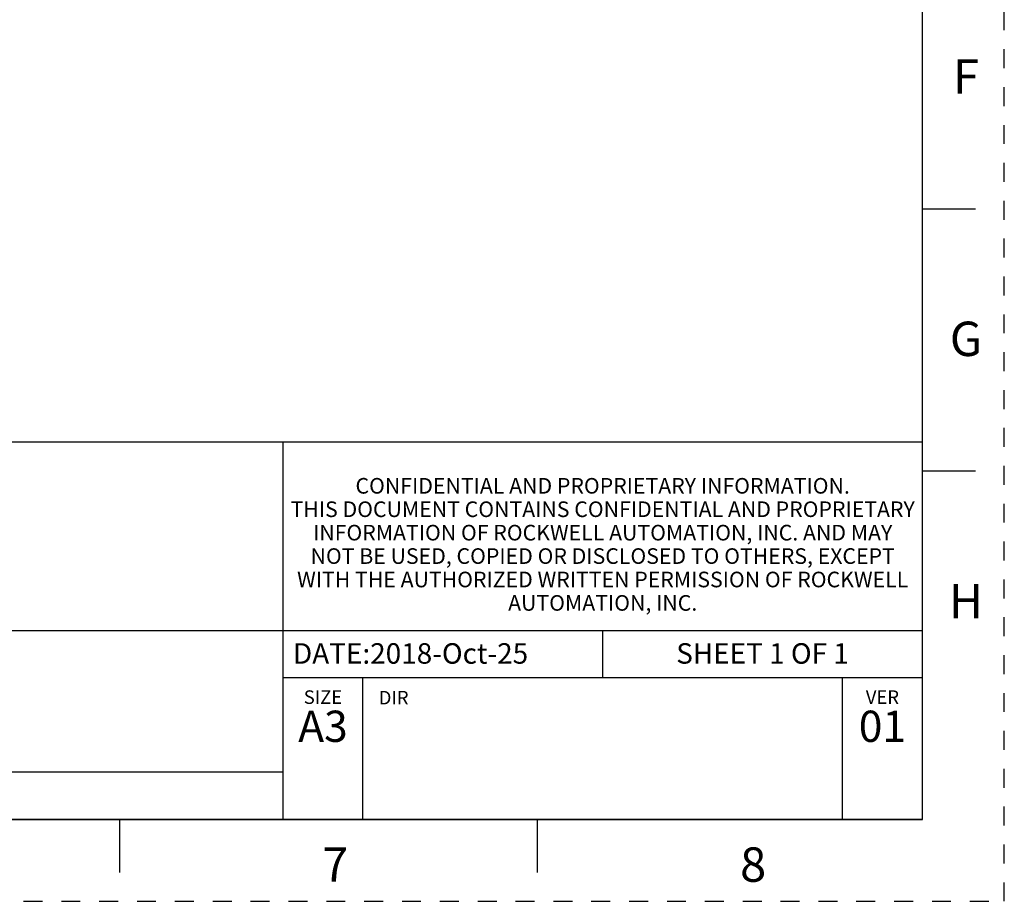
# Model space of a CAD drawing. Units: millimetres. Extents: x 0 to 420, y 0 to 297.
# Drawn here: x 300 to 420, y 0 to 108 of the extents above; entities that cross this region are included whole.
import ezdxf

# ---------------------------------------------------------------- set-up
doc = ezdxf.new("R2010")
doc.units = ezdxf.units.MM
doc.header["$LTSCALE"] = 23.1
doc.linetypes.add('DASHED', pattern=[0.2, 0.1, -0.1])
doc.linetypes.add('HIDDEN', pattern=[0.2, 0.1, -0.1])
doc.layers.get('0').update_dxf_attribs({"linetype": 'CONTINUOUS'})
doc.layers.add('DEFAULT_2', color=8, linetype='HIDDEN')
doc.styles.get("Standard").update_dxf_attribs({"font": 'txt', "width": 0.8})
doc.styles.add('TEXTSTYLE_2', font='txt')
doc.styles.add('TEXTSTYLE_4', font='txt', dxfattribs={"width": 0.8})
doc.styles.add('TEXTSTYLE_5', font='txt', dxfattribs={"width": 0.75})

# ---------------------------------------------------------------- blocks, each defined once
blk = doc.blocks.new('*T11')
at = {"color": 2, "linetype": 'Continuous'}
for p, q in [((195.072, 46.0248), (0, 46.0248)), ((0, 0), (0, 46.0248)), ((117.0432, 0), (117.0432, 46.0248)), ((195.072, 0), (195.072, 46.0248)), ((195.072, 23.0124), (0, 23.0124)), ((156.0576, 17.2593), (156.0576, 23.0124)), ((195.072, 17.2593), (117.0432, 17.2593)), ((126.7968, 0), (126.7968, 17.2593)), ((185.3184, 0), (185.3184, 17.2593)), ((117.0432, 5.7531), (0, 5.7531)), ((58.5216, 0), (58.5216, 5.7531)), ((195.072, 0), (0, 0))]:
    blk.add_line(p, q, dxfattribs=at)
at = {"color": 2, "linetype": 'Continuous', "attachment_point": 2, "line_spacing_factor": 0.9}
for s, insert, char_height, width, style in [(' \\PCONFIDENTIAL AND PROPRIETARY INFORMATION.\\PTHIS DOCUMENT CONTAINS CONFIDENTIAL AND PROPRIETARY \\PINFORMATION OF ROCKWELL AUTOMATION, INC. AND MAY \\PNOT BE USED, COPIED OR DISCLOSED TO OTHERS, EXCEPT \\PWITH THE AUTHORIZED WRITTEN PERMISSION OF ROCKWELL \\PAUTOMATION, INC.', (156.0576, 44.5008), 1.905, 148.59, 'TEXTSTYLE_5'), ('5069-OVB8S', (58.5216, 21.4884), 3.81, 54.102, 'TEXTSTYLE_4'), ('SIZE\\P \\P \\P\\H3.81;A3', (121.92, 15.7353), 1.651, 14.605, 'TEXTSTYLE_2'), ('VER\\P\\H3.048;{\\W0.8; }\\P\\H3.81;01', (190.1952, 15.7353), 1.651, 10.16, 'TEXTSTYLE_2')]:
    blk.add_mtext(s, dxfattribs=dict(at, insert=insert, char_height=char_height, width=width, style=style))
at = {"color": 2, "linetype": 'Continuous', "char_height": 2.5, "line_spacing_factor": 0.9}
for s, insert, width, attachment_point in [('DATE:2018-Oct-25', (118.2624, 21.4884), 64, 1), ('SHEET 1 OF 1', (175.5648, 21.4884), 48, 2)]:
    blk.add_mtext(s, dxfattribs=dict(at, insert=insert, width=width, attachment_point=attachment_point))

msp = doc.modelspace()

# ---------------------------------------------------------------- linework, layer by layer
at = {"color": 7, "linetype": 'Continuous'}
for p, q in [((410, 10), (410, 287)), ((410, 84.5), (416.5, 84.5)), ((410, 52.5), (416.5, 52.5)), ((10, 10), (410, 10)), ((312, 10), (312, 3.5)), ((363, 10), (363, 3.5))]:
    msp.add_line(p, q, dxfattribs=at)
at = {"layer": 'DEFAULT_2', "color": 8, "linetype": 'DASHED'}
for p, q in [((420, 0), (420, 297)), ((0, 0), (420, 0))]:
    msp.add_line(p, q, dxfattribs=at)

# ---------------------------------------------------------------- block references
msp.add_blockref('*T11', (214.928, 10))

# ---------------------------------------------------------------- texts
at = {"color": 2, "linetype": 'Continuous', "char_height": 4.2, "width": 3.36, "attachment_point": 2, "line_spacing_factor": 0.9}
for s, insert in [('F', (415.325, 102.722)), ('G', (415.325, 70.722)), ('H', (415.325, 38.722)), ('7', (338.348, 6.582)), ('8', (389.348, 6.582))]:
    msp.add_mtext(s, dxfattribs=dict(at, insert=insert))
at = {"color": 2, "linetype": 'Continuous', "insert": (345.473, 25.669), "char_height": 1.651, "width": 4.953, "attachment_point": 2, "line_spacing_factor": 0.9, "style": 'TEXTSTYLE_2'}
msp.add_mtext('DIR', dxfattribs=at)

doc.saveas('drawing.dxf')
